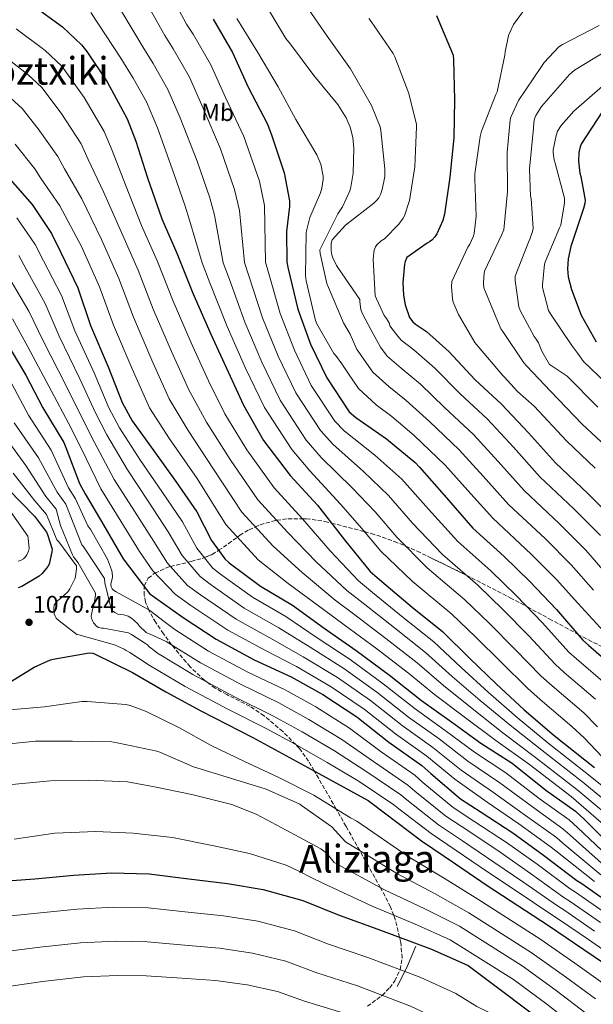
# Model space of a CAD drawing. Units: metres. Extents: x 583206 to 586637, y 4759011 to 4761367.
# Drawn here: x 583619 to 583858, y 4760077 to 4760486 of the extents above; entities that cross this region are included whole.
import ezdxf
from ezdxf.enums import TextEntityAlignment as Align

# ---------------------------------------------------------------- set-up
doc = ezdxf.new("R2010")
doc.units = ezdxf.units.M
doc.header["$MEASUREMENT"] = 0
doc.linetypes.add('DGN Style 3', pattern=[2.435890702152634, 1.739921930109024, -0.6959687720436097])
for name, color, linetype, lineweight in [('Cota de punto acotado terreno', 7, 'Continuous', 0), ('Curva de nivel directora', 30, 'Continuous', 30), ('Curva de nivel intermedia', 30, 'Continuous', 0), ('Etiqueta de uso rústico', 92, 'Continuous', 0), ('Línea  de muro-pared o tapia', 1, 'Continuous', 13), ('Punto acotado terreno (símbolo)', 7, 'Continuous', 0), ('Texto de Área (paraje) menor', 7, 'Continuous', 0), ('Zona arbolada', 92, 'DGN Style 3', 0)]:
    doc.layers.add(name, color=color, linetype=linetype, lineweight=lineweight)
doc.styles.add('Style-Arial', font='arial.ttf')

# ---------------------------------------------------------------- blocks, each defined once
blk = doc.blocks.new('5PATER')
at = {"layer": 'Punto acotado terreno (símbolo)', "linetype": 'Continuous', "lineweight": 0}
h = blk.add_hatch(color=51, dxfattribs=at)
edge = h.paths.add_edge_path()
edge.add_ellipse((0, 0), major_axis=(-0.1095731443231308, -0.1110710700762829), ratio=0.9994222409660317, start_angle=0, end_angle=360)

msp = doc.modelspace()

# ---------------------------------------------------------------- linework, layer by layer
at = {"layer": 'Curva de nivel directora', "color": 30, "linetype": 'Continuous', "lineweight": 30, "flags": 128}
for points, elevation in [([(583624.3499999993, 4760492.210000001), (583636.949999999, 4760483.060000001), (583644.9499999987, 4760475.57), (583647.0699999998, 4760472.880000002), (583655.6399999995, 4760460.210000004), (583663.959999999, 4760444.850000001), (583667.5499999986, 4760435.510000002), (583672.4100000003, 4760420.27), (583678.2999999998, 4760403.310000001), (583684.5699999996, 4760388.980000001), (583691.2899999986, 4760372.27), (583698.7800000008, 4760355.320000002), (583705.9400000002, 4760339.57), (583712.2799999992, 4760325.680000002), (583720.6599999988, 4760311.09), (583731.7299999996, 4760296.440000001), (583743.0599999997, 4760284.150000001), (583754.2600000004, 4760269.680000002), (583764.949999999, 4760256.560000001), (583769.8099999982, 4760252.340000001), (583782.419999999, 4760241.779999999), (583795.0299999999, 4760231.600000001), (583806.4899999998, 4760220.34), (583817.3700000006, 4760209.840000001), (583829.0800000007, 4760198.960000002), (583841.5599999997, 4760188.340000001), (583858.2599999988, 4760175.03)], 1000), ([(583792.5299999987, 4760487.800000002), (583793.5500000003, 4760485.500000001), (583799.5000000002, 4760471.29), (583799.6999999993, 4760469.430000001), (583800.0799999993, 4760452.730000001), (583799.82, 4760436.92), (583798.1599999992, 4760420.600000001), (583795.98, 4760405.180000001), (583795.2099999988, 4760402.490000002), (583792.7799999992, 4760397.050000001), (583791.9499999998, 4760395.77), (583790.6099999987, 4760394.359999999), (583789.7100000002, 4760393.66), (583788.690000001, 4760393.15), (583780.2399999998, 4760387.130000001), (583779.5999999982, 4760385.53), (583779.339999999, 4760384.439999999), (583778.6399999993, 4760376.76), (583778.8299999994, 4760371.520000001), (583779.529999999, 4760367.480000001), (583781.3300000007, 4760362.24), (583782.7299999997, 4760360.440000001), (583783.8899999998, 4760359.420000002), (583788.3699999991, 4760356.350000001), (583797.8999999999, 4760347.900000001)], 950.0000000000002), ([(583699.7300000008, 4760486.260000002), (583707.659999999, 4760472.500000002), (583714.1900000002, 4760457.970000001), (583722.2599999993, 4760442.61), (583724.0499999997, 4760437.810000001), (583729.2300000007, 4760422.390000001), (583731.4700000003, 4760410.800000002), (583731.4700000003, 4760408.310000001), (583730.1899999996, 4760397.940000001), (583730.3199999993, 4760385.270000001), (583730.8299999988, 4760382.390000002), (583734.9299999982, 4760365.619999999), (583740.239999999, 4760351.16), (583746.9600000002, 4760337.080000001), (583756.2400000006, 4760323.000000001), (583758.99, 4760320.630000002), (583771.7300000004, 4760311.670000001), (583783.7600000001, 4760301.880000001), (583785.479999999, 4760299.960000001), (583795.7899999999, 4760288.369999999), (583807.7599999993, 4760274.550000002), (583820.6799999987, 4760262.840000002), (583831.440000001, 4760252.340000001), (583842.5099999997, 4760240.690000001), (583853.4499999987, 4760228.02), (583855.8200000002, 4760225.910000003), (583868.6199999988, 4760214.77)], 975), ([(583861.4599999995, 4760447.730000001), (583852.9500000002, 4760434.550000001), (583852.3699999991, 4760433.140000002), (583851.8599999994, 4760430.9), (583851.6699999995, 4760427.25), (583852.2500000006, 4760422.260000002), (583852.6900000009, 4760420.92), (583854.4900000002, 4760411), (583854.3600000006, 4760409.59), (583853.7799999994, 4760407.480000001), (583848.4100000005, 4760391.730000001), (583847.3800000001, 4760386.61), (583847.1299999999, 4760382.390000002), (583847.3800000001, 4760379.189999999), (583848.719999999, 4760373.810000001), (583852.8200000006, 4760363.189999999), (583858.9600000005, 4760352.050000002)], 925.0000000000002), ([(583614.2199999995, 4760420.740000002), (583624.3299999991, 4760409.220000002), (583632.4499999996, 4760397.12), (583636.2899999997, 4760389.310000001), (583643.3300000004, 4760374.529999999), (583648.6500000001, 4760358.850000001), (583656.0099999984, 4760341.700000001), (583661.7699999984, 4760326.79), (583665.9299999981, 4760319.230000001), (583674.9499999993, 4760306.690000001), (583684.1000000001, 4760294.02), (583692.8699999988, 4760281.350000001), (583699.0099999988, 4760269.510000002), (583704.5199999985, 4760261.76), (583706.3099999989, 4760260.160000001), (583719.4299999995, 4760250.430000001), (583732.6799999997, 4760242.560000001), (583745.8600000005, 4760233.030000002), (583759.2400000002, 4760223.680000001), (583773, 4760213.380000002), (583786.3699999986, 4760202.95), (583798.7899999997, 4760194.050000002), (583811.0799999986, 4760185.150000001), (583824.0699999994, 4760176.830000003), (583838.0799999996, 4760165.630000001), (583850.3699999986, 4760156.930000001), (583854.2099999986, 4760153.410000001), (583869.1199999995, 4760138.500000001)], 1025), ([(583612.9900000001, 4760352.900000001), (583621.819999999, 4760338.180000001), (583628.86, 4760324.680000001), (583637.5599999992, 4760310.150000001), (583638.3300000003, 4760308.100000001), (583644.0900000005, 4760293.190000001), (583646.3899999983, 4760288.900000001), (583654.2000000001, 4760275.650000001), (583662.1999999998, 4760261.830000001), (583673.2100000003, 4760247.430000001), (583674.3599999992, 4760246.600000001), (583687.2199999982, 4760237.380000001), (583700.9199999999, 4760228.359999999), (583716.7899999997, 4760219.840000001), (583732.0899999995, 4760212.74), (583745.2699999983, 4760205.439999999), (583759.4799999994, 4760196.160000001), (583772.7899999999, 4760185.600000001), (583786.4899999994, 4760175.880000002), (583790.1999999997, 4760172.480000002), (583802.6099999994, 4760162.050000001), (583811.1900000003, 4760156.480000001), (583824.369999999, 4760147.910000001), (583837.1699999998, 4760138.560000001), (583850.9299999997, 4760128), (583852.5999999993, 4760127.040000001), (583865.8499999995, 4760117.7)], 1050), ([(583797.8999999999, 4760347.900000001), (583808.5300000004, 4760336.380000001), (583819.599999999, 4760326.2), (583830.9299999992, 4760314.300000002), (583842.0599999982, 4760301.690000001), (583855.6300000001, 4760288.890000001), (583866.8899999987, 4760277.630000002)], 950.0000000000002), ([(583614.3800000004, 4760290.810000001), (583625.3300000007, 4760279.609999999), (583630.3199999996, 4760272.890000001), (583630.7699999987, 4760272.000000001), (583632.690000001, 4760265.79), (583632.6199999994, 4760264.760000002), (583631.4100000003, 4760259.58), (583630.9000000006, 4760258.619999999), (583628.5299999992, 4760255.680000001), (583627.2500000006, 4760254.650000001), (583620.1399999983, 4760250.300000002), (583618.6099999994, 4760249.730000002)], 1075), ([(583612.2100000001, 4760208.770000001), (583625.259999999, 4760216.77), (583632.0499999995, 4760219.77), (583633.1400000004, 4760220.090000002), (583648.0499999989, 4760222.78), (583649.5800000001, 4760222.53), (583650.5399999989, 4760222.140000001), (583666.089999999, 4760214.590000001), (583680.05, 4760206.460000001), (583694.5099999994, 4760198.590000001), (583716.2099999986, 4760187.449999999), (583740.6500000003, 4760174.200000001), (583764.1399999998, 4760161.34), (583765.8099999994, 4760160.119999999), (583786.4099999989, 4760144.510000001), (583800.4900000005, 4760134.910000001), (583813.6800000003, 4760125.880000001), (583839.2100000005, 4760109.369999999), (583853.9299999992, 4760099.390000002), (583866.7999999993, 4760090.560000001)], 1075), ([(583608.1199999996, 4760127.410000003), (583625.4699999992, 4760128.690000001), (583641.7900000004, 4760130.230000001), (583657.4000000008, 4760131.189999999), (583673.0800000007, 4760130.74), (583689.5299999994, 4760128.750000001), (583705.5899999992, 4760126.770000001), (583720.509999999, 4760124.27), (583736.9499999988, 4760119.730000001), (583752.0599999985, 4760113.650000002), (583768.2500000002, 4760107.76), (583790.5199999993, 4760099.51), (583805.7499999999, 4760092.720000002), (583843.6399999984, 4760064.180000001), (583848.699999999, 4760058.930000001), (583870.5199999987, 4760034.100000001)], 1100)]:
    msp.add_lwpolyline(points, dxfattribs=dict(at, elevation=elevation))
at = {"layer": 'Curva de nivel intermedia', "color": 30, "linetype": 'Continuous', "lineweight": 0, "flags": 128}
for points, elevation in [([(583668.6500000006, 4760521.66), (583688.6300000009, 4760484.220000001), (583691.4100000014, 4760480.119999999), (583698.7200000006, 4760467.340000001), (583704.7599999999, 4760453.730000001), (583712.5100000015, 4760437.489999999), (583718.9199999998, 4760418.92), (583721.0600000012, 4760408.789999997), (583721.5000000015, 4760385.180000001), (583722.6900000006, 4760380.939999999), (583727.5800000011, 4760363.82), (583733.4599999996, 4760348.67), (583740.4900000015, 4760333.989999999), (583750.2900000005, 4760319.069999999), (583754.1999999998, 4760315.070000002), (583766.9699999995, 4760304.9), (583778.1900000002, 4760295.029999998), (583789.2099999995, 4760282.52), (583801.4200000003, 4760269.06), (583815.2500000016, 4760256.84), (583825.7999999995, 4760246.569999999), (583836.7499999995, 4760235.220000002), (583847.6799999997, 4760223.04), (583850.780000002, 4760220.259999999), (583863.6900000002, 4760209.099999999)], 980), ([(583662.020000001, 4760510.800000002), (583679.5200000004, 4760479.5), (583683.100000001, 4760473.980000001), (583689.7800000019, 4760462.180000001), (583695.3400000009, 4760449.499999999), (583702.7700000006, 4760432.38), (583708.6100000012, 4760415.46), (583710.6500000019, 4760406.779999998)], 985.0000000000002), ([(583655.3899999993, 4760499.939999999), (583670.4000000008, 4760474.779999999), (583674.7800000017, 4760467.850000001), (583680.8400000012, 4760457.029999999), (583685.9100000006, 4760445.259999999), (583693.0200000008, 4760427.259999999), (583698.3099999991, 4760411.99), (583700.2400000005, 4760404.769999999), (583703.8700000005, 4760384.999999999), (583706.4100000017, 4760378.05), (583712.8800000004, 4760360.239999999), (583719.9000000011, 4760343.689999998), (583727.5499999998, 4760327.81), (583738.3900000005, 4760311.230000001), (583744.630000001, 4760303.949999998), (583757.4499999998, 4760291.38), (583767.0499999999, 4760281.349999999), (583776.0399999998, 4760270.81), (583788.7400000001, 4760258.08), (583804.3799999997, 4760244.83), (583814.5400000009, 4760235.029999999), (583825.2400000007, 4760224.279999998), (583836.1500000006, 4760213.07), (583840.7000000014, 4760208.949999999), (583853.8200000019, 4760197.76), (583859.610000001, 4760191.92)], 990), ([(583833.8700000007, 4760496.880000001), (583824.6600000019, 4760484.02), (583823.0600000013, 4760480.82), (583822.6100000021, 4760479.539999999), (583821.1400000014, 4760472.689999999), (583821.070000002, 4760471.34), (583817.8700000013, 4760456.109999998), (583817.2300000021, 4760454.96), (583811.2800000019, 4760439.73), (583810.77, 4760437.55), (583808.5300000004, 4760422), (583808.5300000004, 4760419.949999998)], 945.0000000000002), ([(583722.0700000013, 4760491.38), (583729.880000001, 4760478.259999999), (583731.8700000005, 4760475.890000001), (583741.5300000008, 4760462.899999999), (583751.5100000009, 4760450.739999999), (583754.970000001, 4760445.230000001), (583756.6299999995, 4760441.390000001)], 965), ([(583736.79, 4760493.999999999), (583747.1600000013, 4760479.279999998), (583756.8300000007, 4760465.579999999), (583765.53, 4760450.42), (583769.1100000008, 4760441.52), (583769.4999999997, 4760439.98), (583771.1600000004, 4760423.980000001), (583771.0300000008, 4760420.849999999), (583770.0100000015, 4760415.470000001), (583769.3000000007, 4760413.359999998), (583768.5400000007, 4760411.949999998), (583767.8300000001, 4760410.989999999), (583766.5500000014, 4760409.710000001), (583754.7100000017, 4760400.56), (583749.1399999994, 4760394.55), (583748.8900000014, 4760393.650000001), (583748.7599999994, 4760392.689999999), (583748.820000002, 4760389.939999999), (583749.0800000014, 4760388.210000001), (583749.4600000012, 4760386.99), (583751.0000000013, 4760383.859999998), (583751.8300000007, 4760382.640000001), (583760.6600000019, 4760369.71), (583760.6600000019, 4760368.689999999), (583761.110000001, 4760365.55), (583761.69, 4760364.02), (583765.4699999996, 4760356.929999999), (583769.2500000016, 4760349.849999998), (583772.020000001, 4760346.07), (583777.9300000007, 4760341.130000001), (583785.9700000008, 4760334.430000001), (583795.9300000007, 4760324.760000001), (583807.9200000003, 4760313.5), (583818.3000000004, 4760302.279999999), (583829.0400000005, 4760290.189999999), (583843.8100000005, 4760276.359999999), (583854.6900000013, 4760265.430000001), (583864.3699999999, 4760254.17)], 960.0000000000002), ([(583648.7700000008, 4760489.070000002), (583661.2900000003, 4760470.05), (583666.4700000013, 4760461.71), (583671.8899999993, 4760451.869999998), (583676.4800000004, 4760441.029999998), (583683.2799999998, 4760422.149999999), (583688.0000000005, 4760408.529999998), (583689.8300000011, 4760402.75), (583695.0599999992, 4760384.909999999), (583698.2700000012, 4760376.599999999), (583705.54, 4760358.440000001), (583713.1200000017, 4760341.199999998), (583721.0800000012, 4760324.720000001), (583732.4400000004, 4760307.310000001), (583739.85, 4760298.390000001), (583752.6900000012, 4760284.619999999), (583761.4800000021, 4760274.5), (583769.4600000017, 4760264.96)], 995.0000000000002), ([(583709.530000002, 4760486.579999999), (583718.2300000014, 4760472.499999999), (583726.6800000003, 4760458.220000001), (583734.1100000001, 4760444.529999998), (583742.7500000013, 4760429.87), (583744.4099999998, 4760426.029999999), (583745.4300000012, 4760420.980000001)], 970.0000000000002), ([(583849.7200000003, 4760282.63), (583835.5500000016, 4760295.940000001), (583824.6100000005, 4760308.289999999), (583813.7600000007, 4760319.850000001), (583802.2300000017, 4760330.569999999), (583791.9400000009, 4760341.17), (583783.1499999999, 4760348.739999999), (583777.9500000009, 4760352.749999999), (583775.9900000007, 4760355.15), (583774.6000000003, 4760356.929999999), (583773.2100000001, 4760358.710000001), (583773.0200000001, 4760359.67), (583771.7999999997, 4760361.84), (583770.8400000008, 4760363.060000001), (583767.5799999997, 4760369.909999999), (583767.1300000004, 4760371.25), (583766.3000000012, 4760386.42), (583766.4900000012, 4760389.300000002), (583766.6800000012, 4760390.26), (583767.1900000008, 4760391.539999999), (583767.7699999998, 4760392.369999998), (583769.6200000005, 4760394.100000001), (583770.9700000006, 4760394.99), (583776.9200000005, 4760401.069999999), (583778.7100000009, 4760403.499999999), (583779.2899999998, 4760404.529999999), (583781.3399999995, 4760410.859999999), (583783.6399999994, 4760424.880000001), (583784.2200000006, 4760441.52), (583784.2200000006, 4760442.42), (583781.0800000002, 4760455.409999999), (583775.3200000001, 4760470.579999999), (583774.6200000005, 4760472.05), (583765.4000000004, 4760485.3), (583764.4400000015, 4760486.579999999)], 955), ([(583860.2999999995, 4760483.689999999), (583845.0100000009, 4760475.82), (583843.54, 4760474.739999999), (583837.3300000008, 4760468.270000001), (583836.24, 4760466.67), (583826.7699999996, 4760452.529999998), (583823.5000000016, 4760445.489999999), (583823.2500000013, 4760444.340000001), (583822.030000001, 4760431.019999999), (583822.1600000006, 4760414.640000001), (583820.5600000002, 4760398.640000001), (583819.6600000017, 4760396.4), (583812.6900000002, 4760381.810000001), (583812.4300000009, 4760380.720000001), (583812.1100000012, 4760376.560000001), (583812.3000000012, 4760374.58), (583812.9400000004, 4760372.910000001), (583819.3399999997, 4760357.430000001), (583820.1700000013, 4760356.34), (583828.8799999995, 4760343.349999998), (583830.1600000003, 4760341.940000001), (583835.1, 4760336.75), (583840.050000001, 4760331.56), (583853.1900000017, 4760317.9), (583865.0600000004, 4760306.79)], 940), ([(583617.750000001, 4760482.220000001), (583629.8000000009, 4760473.199999999), (583636.7000000009, 4760466.75), (583646.0500000007, 4760453.719999999), (583654.35, 4760439.640000001), (583657.630000001, 4760431.699999998), (583663.2700000005, 4760417.359999999), (583669.9400000003, 4760400.41), (583676.5300000019, 4760385.460000001), (583683.0300000017, 4760368.949999998), (583690.570000001, 4760351.689999999), (583697.7500000005, 4760335.84), (583704.6000000013, 4760322.179999999), (583713.740000001, 4760307.109999999), (583725.0300000008, 4760291.369999999), (583736.9000000019, 4760278.470000001), (583748.4199999997, 4760265.159999999), (583760.0899999996, 4760252.609999998), (583765.9200000013, 4760247.850000001), (583778.7700000012, 4760237.419999998), (583791.5200000008, 4760227.26), (583802.8200000018, 4760216.609999999), (583814.0400000003, 4760206.400000001), (583826.1300000002, 4760195.789999999), (583838.9700000014, 4760185.31), (583855.8499999992, 4760171.999999999), (583868.63, 4760161.78)], 1005), ([(583611.1500000005, 4760472.220000001), (583622.6399999994, 4760463.34), (583628.4400000019, 4760457.92), (583636.4600000017, 4760447.230000001), (583644.7400000008, 4760434.439999999), (583647.7100000014, 4760427.9), (583654.1300000009, 4760414.439999999), (583661.5899999996, 4760397.520000001), (583668.5000000009, 4760381.95), (583674.7800000017, 4760365.630000001), (583682.3600000012, 4760348.069999999), (583689.5600000006, 4760332.109999999), (583696.9200000011, 4760318.679999999), (583706.8200000008, 4760303.140000001), (583718.3200000008, 4760286.3), (583730.7400000016, 4760272.789999999), (583742.5900000003, 4760260.640000001), (583755.2400000015, 4760248.65), (583762.0200000008, 4760243.369999998), (583775.1200000012, 4760233.06), (583788.0100000014, 4760222.91), (583799.1500000015, 4760212.880000001), (583810.7200000009, 4760202.960000001), (583823.1700000009, 4760192.609999999), (583836.3899999997, 4760182.27), (583853.4300000007, 4760168.970000001), (583866.130000001, 4760158.579999999)], 1010), ([(583862.9900000006, 4760473.009999999), (583849.9400000017, 4760465.140000001), (583847.8899999998, 4760463.279999999), (583836.24, 4760449.970000001), (583833.9400000023, 4760446.260000001), (583833.360000001, 4760444.779999998), (583833.0400000014, 4760443.31), (583832.9100000019, 4760440.939999999), (583831.250000001, 4760423.980000001), (583831.7600000007, 4760412.659999999), (583831.9500000007, 4760411.760000001), (583832.7799999999, 4760399.279999999), (583832.5900000001, 4760398.000000001), (583831.440000001, 4760394.8), (583830.7999999997, 4760393.579999999), (583825.2899999998, 4760379.439999999), (583825.2899999998, 4760377.59), (583826.8900000004, 4760366.580000001), (583827.410000001, 4760365.17), (583833.2300000014, 4760354.289999999), (583834.0600000006, 4760353.199999998), (583834.9600000015, 4760351.67), (583836.3700000019, 4760348.21), (583839.5700000004, 4760342.640000001), (583840.3300000003, 4760342.26), (583843.6299999994, 4760340), (583846.9300000009, 4760337.749999999), (583859.7000000004, 4760324.930000001)], 935.0000000000002), ([(583861.5800000002, 4760458.42), (583849.7400000005, 4760448.050000001), (583844.4299999997, 4760442.099999999), (583842.9600000011, 4760439.73), (583842.3200000019, 4760437.869999999), (583841.0999999993, 4760431.98), (583841.0999999993, 4760430.829999999), (583841.5500000007, 4760427.76), (583842, 4760426.42), (583845.9000000004, 4760411.82), (583845.9000000004, 4760409.970000001), (583844.3, 4760400.56), (583843.7900000004, 4760399.539999999), (583837.9000000008, 4760385.649999999), (583837.5800000011, 4760384.369999998), (583836.62, 4760375.79), (583836.7499999995, 4760374.71), (583839.1200000012, 4760365.11), (583839.9500000004, 4760363.699999999), (583848.9100000013, 4760350.51), (583851.360000001, 4760347.230000001), (583853.8100000008, 4760343.939999999), (583866.2100000015, 4760331.970000001)], 930), ([(583615.4800000001, 4760453.480000001), (583620.1800000007, 4760449.099999999), (583626.8700000006, 4760440.739999999), (583635.1200000006, 4760429.230000001), (583637.7900000017, 4760424.09), (583644.9900000012, 4760411.519999999), (583653.2400000012, 4760394.619999999), (583660.4600000009, 4760378.430000001), (583666.5200000005, 4760362.31), (583674.1600000003, 4760344.449999998), (583681.3700000009, 4760328.390000001), (583689.240000001, 4760315.17), (583699.8899999994, 4760299.159999998), (583711.6100000008, 4760281.230000001), (583724.5800000015, 4760267.109999998), (583736.7499999999, 4760256.119999998), (583750.38, 4760244.689999999), (583758.1200000005, 4760238.88), (583771.4700000011, 4760228.699999999), (583784.5100000012, 4760218.560000001), (583795.4800000014, 4760209.140000002), (583807.4000000017, 4760199.51), (583820.2200000006, 4760189.429999999), (583833.8100000003, 4760179.239999999), (583851.0200000012, 4760165.939999999), (583863.6299999999, 4760155.380000001)], 1015), ([(583756.6299999995, 4760441.390000001), (583757.7200000003, 4760437.039999999), (583758.1699999997, 4760432.500000001), (583757.9100000003, 4760422.189999999), (583757.0200000008, 4760416.430000001), (583756.5700000015, 4760414.9), (583753.5000000002, 4760408.24), (583751.5800000003, 4760405.359999998), (583744.0200000008, 4760390.390000001), (583744.1500000005, 4760388.850000001), (583746.9700000013, 4760376.310000001), (583747.6100000006, 4760374.71), (583753.8800000002, 4760359.92), (583756.700000001, 4760355.250000001), (583759.5100000007, 4760348.849999999), (583760.0200000004, 4760348.21), (583761.2600000009, 4760346.380000002), (583762.5000000015, 4760344.550000001), (583766.0900000011, 4760339.400000001), (583772.7200000006, 4760333.520000001), (583780.0099999995, 4760327.699999999), (583789.6299999999, 4760318.96), (583802.0799999997, 4760307.140000001), (583811.9800000016, 4760296.269999999), (583822.5400000005, 4760284.449999999), (583837.9000000008, 4760270.099999999), (583848.5900000016, 4760259.33), (583857.860000001, 4760248.78)], 965), ([(583617.2800000017, 4760434.249999999), (583625.5100000015, 4760424.029999999), (583627.8699999996, 4760420.289999997), (583635.8400000003, 4760408.600000001), (583644.8800000016, 4760391.720000001), (583652.4299999998, 4760374.92), (583658.2700000004, 4760358.99), (583665.9500000004, 4760340.82), (583673.1800000013, 4760324.66), (583681.57, 4760311.67), (583692.9699999995, 4760295.180000001), (583704.9000000008, 4760276.159999998), (583718.4200000013, 4760261.429999999), (583730.9100000015, 4760251.599999999), (583745.5200000008, 4760240.74), (583754.2300000011, 4760234.390000001), (583767.8200000012, 4760224.350000001), (583780.9999999999, 4760214.220000001), (583791.8100000012, 4760205.410000001), (583804.0800000002, 4760196.07), (583817.27, 4760186.249999999), (583831.230000001, 4760176.21), (583848.6100000017, 4760162.92), (583861.1300000009, 4760152.189999999)], 1020), ([(583745.4300000012, 4760420.980000001), (583745.4300000012, 4760419.57), (583744.9200000018, 4760416.05), (583744.3400000005, 4760414.069999999), (583739.9300000005, 4760403.759999999), (583738.4599999997, 4760398.32), (583738.3300000001, 4760397.429999999), (583738.0700000008, 4760379.63), (583738.3300000001, 4760377.390000001), (583742.2999999998, 4760360.949999998), (583742.8699999999, 4760359.539999997), (583749.9100000006, 4760347.189999999), (583750.5499999998, 4760346.48), (583753.1600000005, 4760342.869999997), (583755.76, 4760339.249999999), (583760.1600000011, 4760332.720000001), (583767.5000000015, 4760325.920000001), (583774.0400000016, 4760320.970000001), (583783.3400000001, 4760313.150000001), (583796.2400000015, 4760300.789999999), (583805.6700000018, 4760290.260000001), (583816.0300000017, 4760278.699999998), (583831.990000001, 4760263.829999999), (583842.4900000017, 4760253.230000001), (583851.3499999997, 4760243.390000001), (583863.5899999996, 4760230.140000001)], 970.0000000000002), ([(583808.5300000004, 4760419.949999998), (583809.1000000006, 4760404.4), (583808.3300000015, 4760397.109999998), (583807.8900000012, 4760395.699999998), (583806.4800000008, 4760392.75), (583805.6500000015, 4760391.470000001), (583798.9300000003, 4760377.140000001), (583798.8000000007, 4760375.09), (583799.1800000007, 4760370.029999999), (583799.5700000018, 4760368.63), (583801.74, 4760363.51), (583808.5300000004, 4760351.789999999), (583809.9299999997, 4760350.13), (583819.9800000013, 4760338.23), (583820.7500000001, 4760337.590000001), (583826.3200000003, 4760331.380000001), (583829.7400000001, 4760328.369999998), (583833.1700000011, 4760325.359999999), (583846.6800000005, 4760310.859999999), (583858.6200000008, 4760299.470000001)], 945.0000000000002), ([(583710.6500000019, 4760406.779999998), (583712.6900000003, 4760385.09), (583714.55, 4760379.489999999), (583720.2300000018, 4760362.03), (583726.6800000003, 4760346.180000001), (583734.0200000008, 4760330.9), (583744.3400000005, 4760315.149999999), (583749.4200000011, 4760309.51), (583762.2100000008, 4760298.140000001), (583772.62, 4760288.189999999), (583782.6300000014, 4760276.659999999), (583795.0800000014, 4760263.57), (583809.8100000012, 4760250.83), (583820.1700000013, 4760240.800000001), (583831.0000000007, 4760229.75), (583841.9199999997, 4760218.06), (583845.7400000017, 4760214.609999998), (583858.7599999994, 4760203.430000001)], 985.0000000000002), ([(583618.0300000004, 4760403.689999999), (583625.6600000013, 4760392.550000002), (583629.1200000015, 4760385.779999998), (583636.5600000002, 4760371.300000002), (583642.1300000001, 4760356.640000001), (583650.1200000009, 4760339.169999998), (583656.2200000007, 4760324.640000001), (583660.670000001, 4760316.340000001), (583669.4700000009, 4760302.750000001), (583678.3899999993, 4760289.890000001), (583686.9099999998, 4760277.220000001), (583692.9, 4760266.330000001), (583699.3600000021, 4760258.099999999), (583702.3400000016, 4760255.720000001), (583716.0300000019, 4760245.850000001), (583729.8699999999, 4760237.850000001), (583742.9700000003, 4760229.03), (583756.6100000016, 4760219.929999998), (583770.3700000015, 4760209.869999997), (583783.6600000019, 4760199.470000001), (583796.2300000002, 4760190.48), (583808.3600000006, 4760181.4), (583821.4699999999, 4760172.779999999), (583835.2800000011, 4760162.130000001), (583847.7600000001, 4760153.239999999), (583851.2100000012, 4760150.13), (583866.4100000004, 4760135.789999999)], 1030), ([(583618.8600000018, 4760387.989999999), (583621.9400000019, 4760382.249999999), (583629.7800000008, 4760368.069999999), (583635.6100000001, 4760354.430000001), (583644.2300000011, 4760336.649999999), (583650.6700000007, 4760322.500000001), (583655.4100000015, 4760313.439999999), (583663.9800000013, 4760298.800000001), (583672.6700000018, 4760285.759999999), (583680.9400000018, 4760273.09), (583686.7900000013, 4760263.159999999), (583694.2099999998, 4760254.439999999), (583698.3700000017, 4760251.27), (583712.6400000012, 4760241.279999998), (583727.0700000015, 4760233.130000002), (583740.0800000003, 4760225.039999999), (583753.9900000021, 4760216.17), (583767.7500000017, 4760206.369999999), (583780.9500000007, 4760196.000000001), (583793.6799999999, 4760186.92), (583805.6300000014, 4760177.640000001), (583818.8700000005, 4760168.720000001), (583832.4800000004, 4760158.619999999), (583845.1400000005, 4760149.550000002), (583848.2000000004, 4760146.849999999), (583863.7000000014, 4760133.08)], 1035), ([(583614.7600000004, 4760378.730000001), (583623.0000000015, 4760364.849999999), (583629.0800000011, 4760352.220000001), (583638.3400000016, 4760334.119999999), (583645.1200000008, 4760320.359999999), (583650.1400000011, 4760310.539999999), (583658.5000000006, 4760294.859999998), (583666.9500000018, 4760281.630000001), (583674.9800000006, 4760268.970000001), (583680.6800000003, 4760259.989999999), (583689.0600000002, 4760250.779999998), (583694.4000000021, 4760246.819999999), (583709.2400000015, 4760236.699999999), (583724.2700000008, 4760228.410000001), (583737.1900000002, 4760221.039999999), (583751.3600000012, 4760212.409999999), (583765.1200000009, 4760202.859999998), (583778.2400000015, 4760192.529999999), (583791.1200000006, 4760183.350000001), (583802.9200000003, 4760173.880000001), (583816.2700000008, 4760164.67), (583829.6799999997, 4760155.109999998), (583842.530000002, 4760145.850000001), (583845.2000000008, 4760143.579999999), (583860.9900000001, 4760130.369999999)], 1040), ([(583858.2800000011, 4760127.66), (583842.1900000002, 4760140.3), (583839.9100000003, 4760142.159999999), (583826.8800000013, 4760151.61), (583813.6800000003, 4760160.609999998), (583800.2000000001, 4760170.130000001), (583788.5700000003, 4760179.78), (583775.5400000014, 4760189.050000002), (583762.5000000015, 4760199.36), (583748.7400000016, 4760208.649999999), (583734.3, 4760217.05), (583721.4600000011, 4760223.690000001), (583705.8500000007, 4760232.119999999), (583690.4300000002, 4760242.380000001), (583683.9000000012, 4760247.109999998), (583674.5700000017, 4760256.82), (583669.0100000005, 4760264.84), (583661.2300000021, 4760277.509999999), (583653.0199999999, 4760290.909999998), (583644.8800000016, 4760307.640000002), (583639.5700000009, 4760318.210000001), (583632.4600000008, 4760331.59), (583622.5600000012, 4760350.009999999), (583616.22, 4760361.619999998)], 1045), ([(583615.9100000014, 4760334.640000001), (583622.8899999997, 4760321.570000002), (583632.2800000019, 4760306.990000002), (583639.4400000012, 4760291.389999999), (583642.4000000006, 4760286.749999999), (583647.5400000016, 4760275.609999998), (583648.8200000001, 4760273.880000001), (583655.6700000009, 4760261.720000001), (583657.4600000012, 4760257.31), (583657.6500000012, 4760256.279999999), (583657.7800000008, 4760254.17), (583657.5900000009, 4760252.890000001), (583657.1399999994, 4760251.480000001), (583657.2000000019, 4760250.199999999), (583657.7200000006, 4760249.369999998), (583658.2900000005, 4760248.789999999), (583659.3800000013, 4760248.09), (583672.8799999995, 4760240.600000001), (583673.8400000007, 4760239.899999999), (583678.7600000004, 4760236.16), (583683.6799999999, 4760232.430000001), (583697.6900000002, 4760223.46), (583714.0400000004, 4760214.720000001), (583729.5700000004, 4760207.319999999), (583742.4000000004, 4760200.25), (583756.3700000002, 4760191.409999999), (583769.5800000002, 4760181.559999999), (583783.5800000014, 4760171.789999999), (583786.8700000015, 4760168.84), (583799.5600000006, 4760158.420000001), (583808.5900000008, 4760152.48), (583821.7300000014, 4760143.850000001), (583834.4100000015, 4760134.779999999), (583848.2499999995, 4760124.499999999), (583850.3799999999, 4760123.199999998), (583863.3300000003, 4760114.130000001)], 1055), ([(583616.9199999997, 4760318.459999999), (583627.0000000002, 4760303.819999999), (583634.7899999998, 4760289.599999999), (583638.4000000019, 4760284.61), (583645.0400000004, 4760267.609999999), (583645.6200000015, 4760267.029999998), (583646.130000001, 4760266.330000001), (583654.4500000004, 4760253.59), (583654.5800000001, 4760251.869999999), (583657.3300000017, 4760240.470000001), (583658.8000000002, 4760239.449999998), (583660.0800000009, 4760238.869999999), (583661.0399999998, 4760238.619999999), (583662.5799999998, 4760238.489999999), (583664.3700000002, 4760238.039999997), (583665.7800000006, 4760237.079999999), (583668.2100000002, 4760234.910000001), (583669.0400000017, 4760233.82), (583671.7999999999, 4760231.189999999), (583672.6300000014, 4760230.809999999), (583673.4600000007, 4760230.55), (583676.7900000011, 4760229.01), (583680.1300000005, 4760227.480000001), (583694.4700000014, 4760218.569999999), (583711.2900000011, 4760209.590000001), (583727.0600000003, 4760201.91), (583739.5300000004, 4760195.06), (583753.27, 4760186.66), (583766.3800000016, 4760177.520000001), (583780.6800000002, 4760167.699999998), (583783.5400000011, 4760165.189999999), (583796.5099999997, 4760154.779999999), (583805.9900000013, 4760148.480000001), (583819.0899999995, 4760139.789999999), (583831.6500000011, 4760130.99), (583845.5600000006, 4760120.999999999), (583848.1600000003, 4760119.350000001), (583860.8100000013, 4760110.560000001)], 1060), ([(583610.9600000005, 4760315.349999998), (583621.7200000007, 4760300.660000001), (583630.1400000006, 4760287.8), (583634.4000000008, 4760282.46), (583636.2100000014, 4760275.67), (583641.1399999999, 4760263.449999999), (583641.5900000016, 4760262.679999998), (583643.5100000015, 4760260.189999999), (583650.6799999997, 4760247.58), (583650.6799999997, 4760246.75), (583650.0400000005, 4760242.460000001), (583649.4600000015, 4760240.730000001), (583648.9500000019, 4760238.039999997), (583649.01, 4760237.210000001), (583649.4600000015, 4760236.06), (583649.9700000011, 4760235.230000001), (583651.3200000012, 4760233.689999998), (583652.0200000008, 4760233.310000001), (583653.1699999997, 4760233.050000001), (583654.1300000009, 4760232.99), (583664.4400000017, 4760230.999999999), (583665.7800000006, 4760230.359999999), (583671.5400000006, 4760226.649999999), (583672.3099999996, 4760226.01), (583673.1400000011, 4760225.109999999), (583673.9099999999, 4760224.600000001), (583675.24, 4760223.560000001), (583676.5800000011, 4760222.519999999), (583691.2400000015, 4760213.67), (583708.5399999997, 4760204.460000001), (583724.5400000013, 4760196.49), (583736.6500000014, 4760189.869999999), (583750.1600000008, 4760181.899999999), (583763.1699999997, 4760173.470000001), (583777.7800000011, 4760163.619999999), (583780.2100000007, 4760161.55), (583793.4500000019, 4760151.149999999), (583803.3899999995, 4760144.48), (583816.4500000019, 4760135.720000001), (583828.8799999995, 4760127.199999999), (583842.8700000017, 4760117.49), (583845.9400000006, 4760115.51), (583858.29, 4760106.989999999)], 1065), ([(583616.4400000012, 4760297.5), (583625.4900000015, 4760286), (583630.4000000021, 4760280.31), (583634.6800000003, 4760269.720000002), (583635.5099999995, 4760268.890000001), (583642.8000000007, 4760258.970000001), (583642.8000000007, 4760257.819999999), (583642.3600000005, 4760254.300000001), (583642.100000001, 4760253.529999999), (583640.1200000007, 4760249.369999998), (583639.1600000019, 4760248.149999999), (583636.1500000011, 4760245.269999999), (583634.9999999999, 4760244.439999999), (583634.2900000013, 4760243.67), (583633.5200000004, 4760242.59), (583633.4000000019, 4760241.429999999), (583633.5200000004, 4760238.999999999), (583633.9699999995, 4760237.91), (583634.420000001, 4760237.15), (583635.5699999998, 4760235.99), (583642.9300000003, 4760230.359999999), (583643.7599999995, 4760230.17), (583658.6100000001, 4760226.07), (583662.7100000017, 4760224.279999998), (583663.4800000006, 4760223.71), (583664.9500000014, 4760222.87), (583668.9900000005, 4760220.220000001), (583673.0300000015, 4760217.57), (583688.0200000006, 4760208.770000001), (583705.7900000003, 4760199.34), (583722.0300000012, 4760191.079999999), (583733.7800000015, 4760184.680000001), (583747.0600000008, 4760177.149999999), (583759.9600000001, 4760169.429999999), (583774.8799999999, 4760159.529999999), (583776.8800000002, 4760157.899999999), (583790.4000000008, 4760147.509999998), (583800.8000000012, 4760140.470000001), (583813.8099999999, 4760131.659999998), (583826.1200000013, 4760123.42), (583840.1800000007, 4760113.989999999), (583843.7200000011, 4760111.66), (583855.770000001, 4760103.42), (583869.1300000007, 4760094.250000001)], 1070), ([(583613.3800000013, 4760284.349999999), (583622.5299999998, 4760271.230000001), (583622.7199999999, 4760270.4), (583623.1, 4760266.109999999), (583622.8499999995, 4760265.019999999), (583622.2100000002, 4760263.55), (583621.4400000013, 4760262.529999998), (583620.7400000016, 4760261.890000001), (583619.5200000014, 4760261.179999999), (583618.5600000002, 4760260.859999998)], 1080), ([(583860.7900000013, 4760271.529999999), (583849.7200000003, 4760282.63)], 955), ([(583769.4600000017, 4760264.96), (583782.4000000012, 4760252.600000001), (583798.9400000015, 4760238.829999999), (583808.9100000004, 4760229.26), (583819.4900000017, 4760218.810000001), (583830.3800000015, 4760208.09), (583835.6600000011, 4760203.300000001), (583848.8900000011, 4760192.09), (583854.0900000001, 4760187.34), (583861.5500000012, 4760179.4)], 995.0000000000002), ([(583613.4999999999, 4760198.910000001), (583629.5000000015, 4760200.319999999), (583644.9900000012, 4760202.500000001), (583647.2300000008, 4760202.500000001), (583663.3600000021, 4760201.220000001), (583665.0900000001, 4760200.829999999), (583671.4900000015, 4760198.399999999), (583685.3699999999, 4760191.680000001), (583698.8099999998, 4760184.189999999), (583712.5100000015, 4760177.730000001), (583727.0400000003, 4760170.819999999), (583741.5700000012, 4760163.519999999), (583754.3000000005, 4760155.579999999), (583756.8600000021, 4760154.16), (583759.4200000013, 4760152.73), (583781.2600000012, 4760137.710000002), (583796.2400000015, 4760128.67), (583809.8300000012, 4760120.259999999), (583835.5700000017, 4760103.739999999), (583850.0800000002, 4760093.699999998), (583862.7500000015, 4760084.669999998)], 1080), ([(583610.8100000008, 4760184.390000001), (583625.790000001, 4760186.05), (583641.1500000011, 4760186.05), (583657.5300000005, 4760185.660000001), (583660.480000001, 4760185.220000001), (583676.2900000004, 4760181.82), (583677.4999999997, 4760181.38), (583691.4500000017, 4760175.300000001), (583706.9400000015, 4760170.619999998), (583721.7300000016, 4760166.020000001), (583735.6800000014, 4760159.739999999), (583736.4500000003, 4760159.23), (583748.9900000019, 4760150.4), (583751.8500000007, 4760147.26), (583754.7100000017, 4760144.12), (583776.1100000015, 4760130.91), (583791.9800000011, 4760122.419999998), (583805.9800000001, 4760114.640000001), (583831.9300000005, 4760098.109999998), (583846.2200000001, 4760088.01), (583858.7100000002, 4760078.779999998)], 1085), ([(583615.8700000013, 4760167.940000001), (583632.0000000005, 4760169.470000002), (583647.9999999999, 4760169.789999999), (583664.0599999995, 4760169.02), (583675.26, 4760167.039999999), (583690.7499999999, 4760163.779999998), (583707.3900000007, 4760159.619999998), (583717.6300000001, 4760155.649999999), (583730.1100000013, 4760148.930000001), (583744.5100000004, 4760141.179999999), (583747.3300000011, 4760139.01), (583747.8400000008, 4760138.239999999), (583748.9100000014, 4760136.869999999), (583749.990000001, 4760135.499999999), (583770.9600000015, 4760124.119999999), (583787.7300000021, 4760116.180000001), (583802.130000001, 4760109.01), (583828.2900000017, 4760092.480000001), (583842.3600000021, 4760082.33), (583854.6700000013, 4760072.889999999), (583867.9999999997, 4760060.689999999)], 1090), ([(583616.8900000005, 4760145.220000001), (583633.7900000007, 4760147.649999999), (583650.8099999994, 4760148.349999999), (583666.3700000007, 4760147.649999999), (583682.8100000004, 4760145.859999998), (583700.0300000003, 4760142.400000001), (583714.8099999994, 4760139.259999998), (583730.1100000013, 4760134.399999999), (583735.6100000021, 4760131.779999999), (583740.4400000002, 4760129.33), (583745.2700000004, 4760126.890000001), (583765.8099999994, 4760117.32), (583783.4699999996, 4760109.939999999), (583798.2799999999, 4760103.390000001), (583824.6500000006, 4760086.850000001), (583838.4999999999, 4760076.640000001), (583850.6300000001, 4760067.009999998), (583863.5899999996, 4760053.850000001), (583875.4600000007, 4760041.65), (583882.3099999992, 4760033.749999999), (583890.0099999995, 4760024.199999998), (583898.2999999998, 4760014.01)], 1095), ([(583608.6100000015, 4760112.67), (583626.5199999998, 4760114.460000001), (583643.1100000015, 4760116.140000001), (583658.2800000015, 4760116.96), (583672.6800000007, 4760116.609999999), (583687.8700000009, 4760115.009999999), (583703.9300000007, 4760113.319999999), (583718.3000000007, 4760111.07), (583733.4599999996, 4760107.099999999), (583747.2599999997, 4760101.73), (583763.9699999999, 4760095.980000001), (583786.1200000005, 4760087.63), (583800.570000001, 4760081.079999999)], 1105), ([(583609.100000001, 4760097.939999999), (583627.5700000002, 4760100.23), (583644.4400000013, 4760102.060000001), (583659.1500000011, 4760102.730000001), (583672.2699999993, 4760102.480000001), (583686.2100000002, 4760101.27), (583702.2699999999, 4760099.869999997), (583716.0800000011, 4760097.859999998), (583729.9700000006, 4760094.460000001), (583742.4600000007, 4760089.81), (583759.6800000005, 4760084.199999999), (583781.7100000004, 4760075.75), (583795.3899999998, 4760069.439999998), (583809.2100000001, 4760060.07), (583810.360000001, 4760059.489999999), (583824.0600000005, 4760051.489999999), (583839.3600000005, 4760043.039999999)], 1110), ([(583609.5900000003, 4760083.199999998), (583628.6200000007, 4760086.000000001), (583645.7600000001, 4760087.970000001), (583660.0200000005, 4760088.509999999), (583671.8700000015, 4760088.350000001), (583684.5600000005, 4760087.529999999), (583700.6100000015, 4760086.42), (583713.8700000005, 4760084.659999999), (583726.4800000014, 4760081.83), (583737.6600000019, 4760077.889999999), (583755.4000000001, 4760072.42), (583777.3099999995, 4760063.869999998), (583790.2000000019, 4760057.810000001), (583801.0800000007, 4760050.98), (583802.9400000002, 4760050.210000001), (583817.4700000011, 4760045.029999999), (583826.1100000001, 4760040.550000001), (583831.610000001, 4760036.640000002), (583835.1300000013, 4760033.310000001), (583846.8400000016, 4760022.880000002), (583859.0700000001, 4760012.069999999)], 1115), ([(583800.570000001, 4760081.079999999), (583809.3399999996, 4760075.679999999), (583823.6800000005, 4760068.640000001), (583837.8800000006, 4760062.63), (583842.940000001, 4760059.55), (583844.1600000014, 4760058.470000001), (583848.12, 4760053.859999998), (583851.2600000004, 4760048.609999998), (583851.4500000004, 4760047.59), (583851.5199999998, 4760046.560000001), (583853.5600000004, 4760038.749999999), (583854.4000000008, 4760037.989999999), (583865.920000001, 4760027.109999998)], 1105)]:
    msp.add_lwpolyline(points, dxfattribs=dict(at, elevation=elevation))
at = {"layer": 'Línea  de muro-pared o tapia', "color": 1, "linetype": 'Continuous', "lineweight": 13, "extrusion": (-0.7875476886813595, 0.5024305558187058, 0.356836341524171), "elevation": 1932254.813529188, "flags": 128}
msp.add_lwpolyline([(-4326975.332868984, -736912.0629143822), (-4326965.512979361, -736907.4705873253), (-4326957.032084656, -736905.0727289089)], dxfattribs=at)
at = {"layer": 'Zona arbolada', "color": 92, "linetype": 'DGN Style 3', "lineweight": 0}
for points in [[(583763.8499999996, 4760075.74, 1112.589999999997), (583769.5899999999, 4760079.890000001, 1110.190000000002), (583769.9699999997, 4760080.26, 1110), (583773.1299999999, 4760083.41, 1108.309999999998), (583775.25, 4760086.27, 1106.949999999997), (583777.4400000004, 4760090.880000001, 1105.009999999995), (583777.4400000004, 4760090.9, 1105), (583778.25, 4760095.83, 1103.169999999998), (583777.7800000003, 4760102.230000001, 1100.850000000006), (583777.2400000002, 4760104.430000001, 1100), (583775.2999999998, 4760112.27, 1095.669999999998), (583774.79, 4760113.560000001, 1095), (583773.4199999999, 4760117.100000001, 1093.339999999997), (583771.2199999997, 4760121.560000001, 1091.350000000006), (583769.2800000003, 4760125.029999999, 1090), (583763.1299999999, 4760136.060000001, 1086.339999999997), (583760.6500000004, 4760140.449999999, 1085), (583754.9600000001, 4760150.550000001, 1082.080000000002), (583750.8899999997, 4760157.710000001, 1080), (583747.2599999999, 4760164.09, 1078.050000000003), (583741.7400000002, 4760173.609999999, 1075), (583739.4100000003, 4760177.619999999, 1073.330000000002), (583735.6299999999, 4760182.92, 1070.690000000002), (583734.0499999998, 4760184.529999999, 1070), (583728.6399999997, 4760190.01, 1068.5), (583720.8499999996, 4760196.57, 1067.539999999994), (583714.9500000002, 4760200.5, 1067.179999999993), (583705.3099999996, 4760205.380000001, 1066.479999999996), (583700.5300000003, 4760208.050000001, 1065.820000000007), (583696.8700000001, 4760210.680000001, 1065), (583696.0199999996, 4760211.289999999, 1064.770000000004), (583690.0899999999, 4760216.890000001, 1062.929999999993), (583682.4699999997, 4760225.960000001, 1060.029999999999), (583682.4000000004, 4760226.060000001, 1060), (583679.0599999996, 4760230.65, 1058.520000000004), (583675.79, 4760235.350000001, 1056.910000000003), (583673.0899999999, 4760240.029999999, 1055.210000000006), (583672.8600000005, 4760240.619999999, 1055), (583671.5899999999, 4760243.84, 1053.630000000005), (583670.9500000002, 4760246.67, 1052.190000000002), (583671.0099999999, 4760250.310000001, 1050), (583671.0099999999, 4760250.58, 1049.820000000007), (583672.6600000003, 4760253.720000001, 1047.449999999997), (583675.29, 4760255.82, 1045.130000000005), (583675.4500000002, 4760255.9, 1045), (583680.9600000001, 4760258.359999999, 1040.699999999997), (583681.9400000004, 4760258.600000001, 1040), (583689.1299999999, 4760260.41, 1035), (583690.5599999996, 4760260.77, 1033.979999999996), (583695.1699999999, 4760262, 1030.649999999994), (583696.0300000003, 4760262.350000001, 1030), (583699.2199999997, 4760263.640000001, 1027.369999999995), (583701.9600000001, 4760265.369999999, 1025), (583704.0300000003, 4760266.680000001, 1023.580000000002), (583709.75, 4760270.880000001, 1020), (583710.7300000004, 4760271.600000001, 1019.300000000003), (583714.5899999999, 4760273.930000001, 1016.660000000004), (583717.2400000002, 4760275.100000001, 1015), (583719.25, 4760275.99, 1013.770000000004), (583725.79, 4760277.810000001, 1010.149999999994), (583726.0899999999, 4760277.850000001, 1010), (583730.79, 4760278.5, 1007.710000000006), (583736.8600000005, 4760278.51, 1005), (583738.3899999997, 4760278.51, 1004.339999999997), (583746.0700000003, 4760277.4, 1001.130000000005), (583748.8399999999, 4760276.680000001, 1000), (583762.6200000001, 4760273.140000001, 995), (583765.4199999999, 4760272.42, 994.0700000000071), (583775.0599999996, 4760269.09, 991.1100000000006), (583779.7599999999, 4760267.09, 990), (583784.5300000003, 4760265.039999999, 989.050000000003), (583804.0999999996, 4760255.460000001, 985.179999999993), (583804.9900000002, 4760255, 985), (583823.25, 4760245.65, 981.4700000000012), (583830.3899999997, 4760241.82, 980), (583839.5199999996, 4760236.92, 977.8899999999995), (583851.2599999999, 4760230.550000001, 975), (583855.7599999999, 4760228.119999999, 973.9400000000023), (583868.2100000001, 4760221.970000001, 971.1399999999995)], [(583763.8499999996, 4760075.74, 1112.589999999997), (583769.5899999999, 4760079.890000001, 1110.190000000002), (583769.9699999997, 4760080.26, 1110), (583773.1299999999, 4760083.41, 1108.309999999998), (583775.25, 4760086.27, 1106.949999999997), (583777.4400000004, 4760090.880000001, 1105.009999999995), (583777.4400000004, 4760090.9, 1105), (583778.25, 4760095.83, 1103.169999999998), (583777.7800000003, 4760102.230000001, 1100.850000000006), (583777.2400000002, 4760104.430000001, 1100), (583775.2999999998, 4760112.27, 1095.669999999998), (583774.79, 4760113.560000001, 1095), (583773.4199999999, 4760117.100000001, 1093.339999999997), (583771.2199999997, 4760121.560000001, 1091.350000000006), (583769.2800000003, 4760125.029999999, 1090), (583763.1299999999, 4760136.060000001, 1086.339999999997), (583760.6500000004, 4760140.449999999, 1085), (583754.9600000001, 4760150.550000001, 1082.080000000002), (583750.8899999997, 4760157.710000001, 1080), (583747.2599999999, 4760164.09, 1078.050000000003), (583741.7400000002, 4760173.609999999, 1075), (583739.4100000003, 4760177.619999999, 1073.330000000002), (583735.6299999999, 4760182.92, 1070.690000000002), (583734.0499999998, 4760184.529999999, 1070), (583728.6399999997, 4760190.01, 1068.5), (583720.8499999996, 4760196.57, 1067.539999999994), (583714.9500000002, 4760200.5, 1067.179999999993), (583705.3099999996, 4760205.380000001, 1066.479999999996), (583700.5300000003, 4760208.050000001, 1065.820000000007), (583696.8700000001, 4760210.680000001, 1065), (583696.0199999996, 4760211.289999999, 1064.770000000004), (583690.0899999999, 4760216.890000001, 1062.929999999993), (583682.4699999997, 4760225.960000001, 1060.029999999999), (583682.4000000004, 4760226.060000001, 1060), (583679.0599999996, 4760230.65, 1058.520000000004), (583675.79, 4760235.350000001, 1056.910000000003), (583673.0899999999, 4760240.029999999, 1055.210000000006), (583672.8600000005, 4760240.619999999, 1055), (583671.5899999999, 4760243.84, 1053.630000000005), (583670.9500000002, 4760246.67, 1052.190000000002), (583671.0099999999, 4760250.310000001, 1050), (583671.0099999999, 4760250.58, 1049.820000000007), (583672.6600000003, 4760253.720000001, 1047.449999999997), (583675.29, 4760255.82, 1045.130000000005), (583675.4500000002, 4760255.9, 1045), (583680.9600000001, 4760258.359999999, 1040.699999999997), (583681.9400000004, 4760258.600000001, 1040), (583689.1299999999, 4760260.41, 1035), (583690.5599999996, 4760260.77, 1033.979999999996), (583695.1699999999, 4760262, 1030.649999999994), (583696.0300000003, 4760262.350000001, 1030), (583696.4318000004, 4760262.512499999, 1029.668699999995), (583699.2199999997, 4760263.640000001, 1027.369999999995), (583701.9600000001, 4760265.369999999, 1025), (583704.0300000003, 4760266.680000001, 1023.580000000002), (583709.75, 4760270.880000001, 1020), (583710.7300000004, 4760271.600000001, 1019.300000000003), (583714.5899999999, 4760273.930000001, 1016.660000000004), (583717.2400000002, 4760275.100000001, 1015), (583719.25, 4760275.99, 1013.770000000004), (583725.79, 4760277.810000001, 1010.149999999994), (583726.0899999999, 4760277.850000001, 1010), (583730.79, 4760278.5, 1007.710000000006), (583736.8600000005, 4760278.51, 1005), (583738.3899999997, 4760278.51, 1004.339999999997), (583746.0700000003, 4760277.4, 1001.130000000005), (583748.8399999999, 4760276.680000001, 1000), (583762.6200000001, 4760273.140000001, 995), (583765.4199999999, 4760272.42, 994.0700000000071), (583775.0599999996, 4760269.09, 991.1100000000006), (583779.7599999999, 4760267.09, 990), (583784.5300000003, 4760265.039999999, 989.050000000003), (583789.6931999996, 4760262.512499999, 988.028999999995), (583804.0999999996, 4760255.460000001, 985.179999999993), (583804.9900000002, 4760255, 985), (583823.25, 4760245.65, 981.4700000000012), (583830.3899999997, 4760241.82, 980), (583839.5199999996, 4760236.92, 977.8899999999995), (583851.2599999999, 4760230.550000001, 975), (583855.7599999999, 4760228.119999999, 973.9400000000023), (583868.2100000001, 4760221.970000001, 971.1399999999995)]]:
    msp.add_polyline3d(points, dxfattribs=at)

# ---------------------------------------------------------------- block references
at = {"layer": 'Punto acotado terreno (símbolo)', "color": 7, "linetype": 'Continuous', "lineweight": 0, "xscale": 10, "yscale": 10, "zscale": 10}
msp.add_blockref('5PATER', (583623.0899999987, 4760235.42, 1070.440000000003), dxfattribs=at)

# ---------------------------------------------------------------- texts
at = {"layer": 'Cota de punto acotado terreno', "color": 7, "linetype": 'Continuous', "lineweight": 0, "style": 'Style-Arial'}
msp.add_text('1070.44', height=7.000000000000002, dxfattribs=at).set_placement((583624.7600000009, 4760239.420000001, 1070.440000000002))
at = {"layer": 'Etiqueta de uso rústico', "color": 92, "linetype": 'Continuous', "lineweight": 0, "style": 'Style-Arial'}
msp.add_text('Mb', height=7.000000000000002, rotation=358.34876, dxfattribs=at).set_placement((583701.5582982614, 4760447.564043758, 983.3099999999978), align=Align.MIDDLE_CENTER)
at = {"layer": 'Texto de Área (paraje) menor', "color": 7, "linetype": 'Continuous', "lineweight": 0, "style": 'Style-Arial'}
for s, p in [('Zoztxiki', (583627.4804097051, 4760464.800010002, 1012.529999999999)), ('Aliziaga', (583763.6834478145, 4760137.08001, 1090.570000000007))]:
    msp.add_text(s, height=11.5, dxfattribs=at).set_placement(p, align=Align.MIDDLE_CENTER)

doc.saveas('drawing.dxf')
